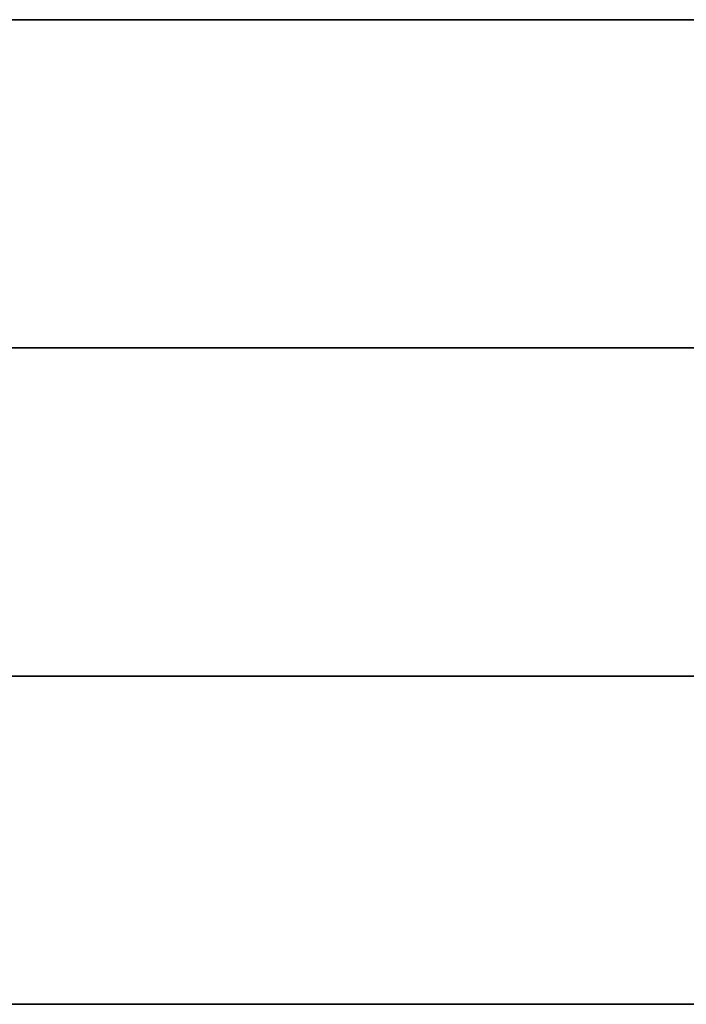
# Model space of a CAD drawing. Units: inches. Extents: x -2 to 204, y -6 to 138.
# Drawn here: x 29 to 30, y 135 to 137 of the extents above; entities that cross this region are included whole.
import ezdxf

# ---------------------------------------------------------------- set-up
doc = ezdxf.new("R2010")
doc.units = ezdxf.units.IN
doc.header["$MEASUREMENT"] = 0
doc.layers.add('DISPLAY-OTHER', color=7, linetype='Continuous')
doc.layers.add('DISPLAY-WHITEBOARD', color=7, linetype='Continuous')
doc.styles.get("Standard").update_dxf_attribs({"font": 'arial.ttf'})

# ---------------------------------------------------------------- blocks, each defined once
blk = doc.blocks.new('gexlb_w2_0t')
at = {"layer": 'DISPLAY-WHITEBOARD'}
for points in [[(0.206, -1.858, 29.141), (0.206, -1.358, 29.141), (47.206, -1.358, 29.141), (47.206, -1.858, 29.141)], [(47.206, -1.858, 76.141), (47.206, -1.358, 76.141), (0.206, -1.358, 76.141), (0.206, -1.858, 76.141)], [(0.206, -1.358, 76.141), (47.206, -1.358, 76.141), (47.206, -1.358, 29.141), (0.206, -1.358, 29.141)], [(0.206, -1.858, 29.141), (47.206, -1.858, 29.141), (47.206, -1.858, 76.141), (0.206, -1.858, 76.141)], [(0.206, -2.858, 29.141), (0.206, -2.358, 29.141), (47.206, -2.358, 29.141), (47.206, -2.858, 29.141)], [(47.206, -2.858, 76.141), (47.206, -2.358, 76.141), (0.206, -2.358, 76.141), (0.206, -2.858, 76.141)], [(0.206, -2.358, 76.141), (47.206, -2.358, 76.141), (47.206, -2.358, 29.141), (0.206, -2.358, 29.141)], [(0.206, -2.858, 29.141), (47.206, -2.858, 29.141), (47.206, -2.858, 76.141), (0.206, -2.858, 76.141)]]:
    blk.add_3dface(points, dxfattribs=at)
at = {"layer": 'DISPLAY-OTHER'}
blk.add_attdef('OTHER', (2, -11), '', height=2, dxfattribs=at)

msp = doc.modelspace()

# ---------------------------------------------------------------- block references
msp.add_blockref('gexlb_w2_0t', (19.2793, 138.1982))

doc.saveas('drawing.dxf')
